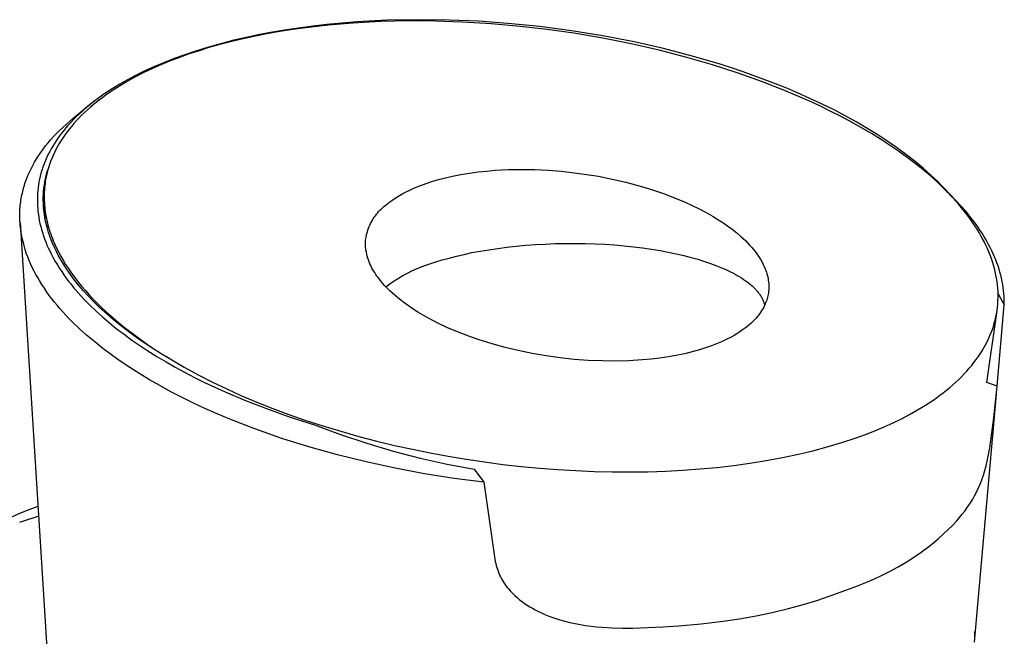
# Model space of a CAD drawing. Units: millimetres. Extents: x -255 to 215, y -440 to 473.
# Drawn here: x -190 to -71, y -163 to -88 of the extents above; entities that cross this region are included whole.
import ezdxf

# ---------------------------------------------------------------- set-up
doc = ezdxf.new("R2010")
doc.units = ezdxf.units.MM
doc.header["$MEASUREMENT"] = 0
doc.layers.add('Default', color=7, linetype='Continuous', true_color=0x000000)

msp = doc.modelspace()

# ---------------------------------------------------------------- linework, layer by layer
at = {"layer": 'Default', "color": 7, "true_color": 0xffffff}
for p, q in [((-152.81, -88.48), (-155.82, -88.83)), ((-152.95, -88.39), (-154.67, -88.59)), ((-151.13, -88.22), (-152.95, -88.39)), ((-149.79, -88.22), (-152.81, -88.48)), ((-149.3, -88.07), (-151.13, -88.22)), ((-146.38, -88.04), (-149.79, -88.22)), ((-145.66, -87.88), (-149.3, -88.07)), ((-142.97, -87.96), (-146.38, -88.04)), ((-141.87, -87.81), (-145.66, -87.88)), ((-139.75, -87.98), (-142.97, -87.96)), ((-138.08, -87.85), (-141.87, -87.81)), ((-136.52, -88.09), (-139.75, -87.98)), ((-134.51, -88), (-138.08, -87.85)), ((-132.98, -88.3), (-136.52, -88.09)), ((-130.95, -88.26), (-134.51, -88)), ((-129.45, -88.62), (-132.98, -88.3)), ((-127.08, -88.65), (-130.95, -88.26)), ((-161.29, -89.66), (-162.77, -89.97)), ((-160.46, -89.57), (-161.99, -89.88)), ((-159.81, -89.37), (-161.29, -89.66)), ((-158.92, -89.3), (-160.46, -89.57)), ((-158.1, -89.08), (-159.81, -89.37)), ((-157.37, -89.05), (-158.92, -89.3)), ((-156.39, -88.82), (-158.1, -89.08)), ((-155.82, -88.83), (-157.37, -89.05)), ((-154.67, -88.59), (-156.39, -88.82)), ((-126.18, -89), (-129.45, -88.62)), ((-123.23, -89.15), (-127.08, -88.65)), ((-122.93, -89.46), (-126.18, -89)), ((-119.43, -89.77), (-123.23, -89.15)), ((-119.44, -90.05), (-122.93, -89.46)), ((-165.7, -90.69), (-167.31, -91.14)), ((-165.96, -90.83), (-167.27, -91.2)), ((-164.64, -90.49), (-165.96, -90.83)), ((-164.24, -90.31), (-165.7, -90.69)), ((-163.32, -90.17), (-164.64, -90.49)), ((-162.77, -89.97), (-164.24, -90.31)), ((-161.99, -89.88), (-163.32, -90.17)), ((-115.97, -90.74), (-119.44, -90.05)), ((-115.64, -90.51), (-119.43, -89.77)), ((-112.58, -91.52), (-115.97, -90.74)), ((-112.23, -91.28), (-115.64, -90.51)), ((-170.2, -92.06), (-171.49, -92.53)), ((-169.68, -91.97), (-170.87, -92.4)), ((-168.9, -91.63), (-170.2, -92.06)), ((-168.48, -91.58), (-169.68, -91.97)), ((-167.31, -91.14), (-168.9, -91.63)), ((-167.27, -91.2), (-168.48, -91.58)), ((-109.21, -92.39), (-112.58, -91.52)), ((-108.84, -92.16), (-112.23, -91.28)), ((-172.69, -93), (-173.88, -93.5)), ((-172.05, -92.85), (-173.13, -93.3)), ((-171.49, -92.53), (-172.69, -93)), ((-170.87, -92.4), (-172.05, -92.85)), ((-106.09, -93.3), (-109.21, -92.39)), ((-105.31, -93.19), (-108.84, -92.16)), ((-103.56, -93.75), (-105.31, -93.19)), ((-175.25, -94.28), (-176.29, -94.81)), ((-175.05, -94.04), (-176.21, -94.61)), ((-174.2, -93.77), (-175.25, -94.28)), ((-173.88, -93.5), (-175.05, -94.04)), ((-173.13, -93.3), (-174.2, -93.77)), ((-103, -94.3), (-106.09, -93.3)), ((-101.82, -94.34), (-103.56, -93.75)), ((-100.05, -95.35), (-103, -94.3)), ((-98.77, -95.47), (-101.82, -94.34)), ((-178.1, -95.64), (-179.02, -96.2)), ((-177.16, -95.11), (-178.1, -95.64)), ((-177.4, -95.43), (-177.94, -95.75)), ((-176.85, -95.11), (-177.4, -95.43)), ((-176.21, -94.61), (-177.16, -95.11)), ((-176.29, -94.81), (-176.85, -95.11)), ((-97.14, -96.49), (-100.05, -95.35)), ((-97.27, -96.07), (-98.77, -95.47)), ((-179.93, -96.8), (-180.38, -97.11)), ((-179.02, -96.2), (-179.93, -96.8)), ((-179.34, -96.65), (-179.77, -96.95)), ((-178.48, -96.08), (-179.34, -96.65)), ((-177.94, -95.75), (-178.48, -96.08)), ((-95.77, -96.7), (-97.27, -96.07)), ((-94.4, -97.68), (-97.14, -96.49)), ((-94.28, -97.37), (-95.77, -96.7)), ((-181.26, -97.76), (-181.69, -98.1)), ((-180.95, -97.83), (-181.32, -98.14)), ((-180.82, -97.43), (-181.26, -97.76)), ((-180.57, -97.54), (-180.95, -97.83)), ((-180.38, -97.11), (-180.82, -97.43)), ((-180.18, -97.25), (-180.57, -97.54)), ((-179.77, -96.95), (-180.18, -97.25)), ((-93.05, -98.3), (-94.4, -97.68)), ((-92.8, -98.06), (-94.28, -97.37)), ((-91.34, -98.78), (-92.8, -98.06)), ((-183.81, -99.83), (-181.93, -98.3)), ((-183.01, -99.24), (-183.37, -99.58)), ((-182.69, -98.95), (-183.01, -99.24)), ((-182.39, -99.09), (-182.74, -99.42)), ((-182.36, -98.66), (-182.69, -98.95)), ((-182.04, -98.76), (-182.39, -99.09)), ((-182.03, -98.38), (-182.36, -98.66)), ((-181.68, -98.45), (-182.04, -98.76)), ((-181.69, -98.1), (-182.03, -98.38)), ((-181.32, -98.14), (-181.68, -98.45)), ((-91.71, -98.95), (-93.05, -98.3)), ((-90.46, -99.59), (-91.71, -98.95)), ((-89.89, -99.54), (-91.34, -98.78)), ((-184.63, -100.54), (-184.23, -100.18)), ((-184.07, -100.3), (-184.41, -100.67)), ((-184.23, -100.18), (-183.81, -99.83)), ((-183.73, -99.94), (-184.07, -100.3)), ((-183.67, -100.41), (-183.95, -100.74)), ((-183.37, -99.58), (-183.73, -99.94)), ((-183.38, -100.08), (-183.67, -100.41)), ((-183.08, -99.77), (-183.38, -100.08)), ((-182.74, -99.42), (-183.08, -99.77)), ((-89.22, -100.25), (-90.46, -99.59)), ((-88.65, -100.23), (-89.89, -99.54)), ((-88, -100.94), (-89.22, -100.25)), ((-87.43, -100.94), (-88.65, -100.23)), ((-186.14, -102.01), (-185.79, -101.64)), ((-185.79, -101.64), (-185.43, -101.28)), ((-185.43, -101.28), (-185.04, -100.9)), ((-185.17, -101.59), (-185.41, -101.91)), ((-184.92, -101.28), (-185.17, -101.59)), ((-185.04, -100.9), (-184.63, -100.54)), ((-184.67, -100.97), (-184.92, -101.28)), ((-184.5, -101.43), (-184.76, -101.78)), ((-184.41, -100.67), (-184.67, -100.97)), ((-184.23, -101.08), (-184.5, -101.43)), ((-183.95, -100.74), (-184.23, -101.08)), ((-86.79, -101.65), (-88, -100.94)), ((-86.22, -101.68), (-87.43, -100.94)), ((-85.68, -102.34), (-86.79, -101.65)), ((-187.12, -103.16), (-186.81, -102.78)), ((-186.81, -102.78), (-186.48, -102.39)), ((-186.48, -102.39), (-186.14, -102.01)), ((-186.05, -102.85), (-186.25, -103.17)), ((-185.84, -102.53), (-186.05, -102.85)), ((-185.63, -102.22), (-185.84, -102.53)), ((-185.46, -102.86), (-185.66, -103.21)), ((-185.41, -101.91), (-185.63, -102.22)), ((-185.24, -102.5), (-185.46, -102.86)), ((-185, -102.14), (-185.24, -102.5)), ((-184.76, -101.78), (-185, -102.14)), ((-85.03, -102.45), (-86.22, -101.68)), ((-84.59, -103.05), (-85.68, -102.34)), ((-83.74, -103.34), (-85.03, -102.45)), ((-187.96, -104.34), (-187.69, -103.94)), ((-187.69, -103.94), (-187.41, -103.54)), ((-187.41, -103.54), (-187.12, -103.16)), ((-186.62, -103.83), (-186.79, -104.17)), ((-186.44, -103.5), (-186.62, -103.83)), ((-186.25, -103.17), (-186.44, -103.5)), ((-186.04, -103.95), (-186.21, -104.31)), ((-185.86, -103.58), (-186.04, -103.95)), ((-185.66, -103.21), (-185.86, -103.58)), ((-83.51, -103.79), (-84.59, -103.05)), ((-82.49, -104.26), (-83.74, -103.34)), ((-82.45, -104.55), (-83.51, -103.79)), ((-188.68, -105.54), (-188.45, -105.13)), ((-188.45, -105.13), (-188.21, -104.73)), ((-188.21, -104.73), (-187.96, -104.34)), ((-187.13, -104.91), (-187.3, -105.32)), ((-186.96, -104.51), (-187.13, -104.91)), ((-186.79, -104.17), (-186.96, -104.51)), ((-186.52, -105.05), (-186.65, -105.43)), ((-186.37, -104.68), (-186.52, -105.05)), ((-186.21, -104.31), (-186.37, -104.68)), ((-81.49, -105.05), (-82.49, -104.26)), ((-81.49, -105.28), (-82.45, -104.55)), ((-80.52, -105.86), (-81.49, -105.05)), ((-189.26, -106.77), (-189.08, -106.36)), ((-189.08, -106.36), (-188.89, -105.95)), ((-188.89, -105.95), (-188.68, -105.54)), ((-187.58, -106.14), (-187.68, -106.48)), ((-187.45, -105.73), (-187.58, -106.14)), ((-187.3, -105.32), (-187.45, -105.73)), ((-187.05, -106.79), (-186.95, -106.42)), ((-186.94, -106.44), (-187, -106.7)), ((-186.95, -106.42), (-186.84, -106.05)), ((-186.88, -106.19), (-186.94, -106.44)), ((-186.81, -105.93), (-186.88, -106.19)), ((-186.73, -105.68), (-186.81, -105.93)), ((-186.65, -105.43), (-186.73, -105.68)), ((-135.63, -106.46), (-134.59, -106.32)), ((-134.59, -106.32), (-133.55, -106.21)), ((-133.55, -106.21), (-132.5, -106.12)), ((-132.5, -106.12), (-130.89, -106.04)), ((-130.89, -106.04), (-129.28, -106.01)), ((-129.28, -106.01), (-127.68, -106.04)), ((-127.68, -106.04), (-126.07, -106.11)), ((-126.07, -106.11), (-124.47, -106.24)), ((-124.47, -106.24), (-122.87, -106.41)), ((-122.87, -106.41), (-121.42, -106.61)), ((-80.55, -106.03), (-81.49, -105.28)), ((-79.64, -106.81), (-80.55, -106.03)), ((-79.62, -106.66), (-80.52, -105.86)), ((-189.72, -108.04), (-189.58, -107.61)), ((-189.58, -107.61), (-189.43, -107.19)), ((-189.43, -107.19), (-189.26, -106.77)), ((-187.92, -107.53), (-187.98, -107.88)), ((-187.85, -107.18), (-187.92, -107.53)), ((-187.77, -106.83), (-187.85, -107.18)), ((-187.68, -106.48), (-187.77, -106.83)), ((-187.27, -107.91), (-187.21, -107.54)), ((-187.21, -107.54), (-187.14, -107.17)), ((-187.15, -107.47), (-187.19, -107.73)), ((-187.11, -107.21), (-187.15, -107.47)), ((-187.14, -107.17), (-187.05, -106.79)), ((-187.06, -106.95), (-187.11, -107.21)), ((-187, -106.7), (-187.06, -106.95)), ((-140.78, -107.68), (-140.21, -107.49)), ((-140.21, -107.49), (-139.38, -107.25)), ((-139.38, -107.25), (-138.54, -107.03)), ((-138.54, -107.03), (-137.7, -106.84)), ((-137.7, -106.84), (-136.67, -106.64)), ((-136.67, -106.64), (-135.63, -106.46)), ((-121.42, -106.61), (-119.97, -106.85)), ((-119.97, -106.85), (-118.3, -107.18)), ((-118.3, -107.18), (-116.65, -107.56)), ((-116.65, -107.56), (-115.01, -108)), ((-78.75, -107.61), (-79.64, -106.81)), ((-78.75, -107.49), (-79.62, -106.66)), ((-78.32, -107.92), (-78.75, -107.49)), ((-77.99, -108.34), (-78.75, -107.61)), ((-189.94, -108.89), (-189.84, -108.46)), ((-189.84, -108.46), (-189.72, -108.04)), ((-188.07, -108.59), (-188.1, -108.95)), ((-188.03, -108.24), (-188.07, -108.59)), ((-187.98, -107.88), (-188.03, -108.24)), ((-187.38, -109.01), (-187.36, -108.64)), ((-187.36, -108.64), (-187.32, -108.28)), ((-187.32, -108.28), (-187.27, -107.91)), ((-187.28, -108.77), (-187.29, -109.03)), ((-187.27, -108.51), (-187.28, -108.77)), ((-187.25, -108.25), (-187.27, -108.51)), ((-187.22, -107.99), (-187.25, -108.25)), ((-187.19, -107.73), (-187.22, -107.99)), ((-143.73, -108.95), (-143.31, -108.72)), ((-143.31, -108.72), (-142.88, -108.52)), ((-142.88, -108.52), (-142.45, -108.32)), ((-142.45, -108.32), (-141.9, -108.09)), ((-141.9, -108.09), (-141.34, -107.88)), ((-141.34, -107.88), (-140.78, -107.68)), ((-115.01, -108), (-113.38, -108.49)), ((-113.38, -108.49), (-112.05, -108.95)), ((-77.91, -108.35), (-78.32, -107.92)), ((-77.25, -109.09), (-77.99, -108.34)), ((-76.54, -109.78), (-77.96, -108.3)), ((-77.5, -108.8), (-77.91, -108.35)), ((-77.1, -109.25), (-77.5, -108.8)), ((-190.17, -110.19), (-190.14, -109.98)), ((-190.14, -109.98), (-190.11, -109.76)), ((-190.11, -109.76), (-190.07, -109.54)), ((-190.07, -109.54), (-190.03, -109.32)), ((-190.03, -109.32), (-189.99, -109.11)), ((-189.99, -109.11), (-189.94, -108.89)), ((-188.1, -108.95), (-188.12, -109.31)), ((-188.12, -109.31), (-188.12, -109.67)), ((-188.12, -109.67), (-188.12, -110.03)), ((-188.12, -110.03), (-188.11, -110.39)), ((-187.4, -109.38), (-187.38, -109.01)), ((-187.4, -109.75), (-187.4, -109.38)), ((-187.39, -110.12), (-187.4, -109.75)), ((-187.29, -109.03), (-187.29, -109.3)), ((-187.29, -109.3), (-187.29, -109.56)), ((-187.29, -109.56), (-187.29, -109.83)), ((-187.29, -109.83), (-187.27, -110.09)), ((-145.69, -110.26), (-145.32, -109.97)), ((-145.32, -109.97), (-144.93, -109.7)), ((-144.93, -109.7), (-144.54, -109.43)), ((-144.54, -109.43), (-144.14, -109.18)), ((-144.14, -109.18), (-143.73, -108.95)), ((-112.05, -108.95), (-110.73, -109.45)), ((-110.73, -109.45), (-109.43, -109.99)), ((-109.43, -109.99), (-108.56, -110.38)), ((-76.53, -109.87), (-77.25, -109.09)), ((-75.93, -110.44), (-76.54, -109.78)), ((-76.19, -110.27), (-76.53, -109.87)), ((-190.25, -111.44), (-190.24, -111.07)), ((-190.24, -111.07), (-190.23, -110.85)), ((-190.23, -110.85), (-190.21, -110.63)), ((-190.21, -110.63), (-190.19, -110.41)), ((-190.19, -110.41), (-190.17, -110.19)), ((-188.11, -110.39), (-188.08, -110.76)), ((-188.08, -110.76), (-188.05, -111.13)), ((-188.05, -111.13), (-188, -111.5)), ((-187.37, -110.56), (-187.39, -110.12)), ((-187.33, -111.01), (-187.37, -110.56)), ((-187.27, -111.45), (-187.33, -111.01)), ((-187.27, -110.09), (-187.25, -110.36)), ((-187.15, -112.17), (-187.27, -110.15)), ((-187.25, -110.36), (-187.23, -110.63)), ((-187.23, -110.63), (-187.2, -110.9)), ((-187.2, -110.9), (-187.16, -111.16)), ((-187.16, -111.16), (-187.12, -111.43)), ((-146.8, -111.31), (-146.66, -111.14)), ((-146.66, -111.14), (-146.51, -110.98)), ((-146.51, -110.98), (-146.36, -110.83)), ((-146.36, -110.83), (-146.2, -110.68)), ((-146.2, -110.68), (-146.03, -110.53)), ((-146.03, -110.53), (-145.87, -110.4)), ((-145.87, -110.4), (-145.69, -110.26)), ((-108.56, -110.38), (-107.71, -110.8)), ((-107.71, -110.8), (-106.87, -111.25)), ((-75.85, -110.67), (-76.19, -110.27)), ((-75.35, -111.1), (-75.93, -110.44)), ((-75.49, -111.12), (-75.85, -110.67)), ((-75.14, -111.57), (-75.49, -111.12)), ((-74.81, -111.77), (-75.35, -111.1)), ((-190.25, -111.81), (-190.25, -111.44)), ((-190.24, -112.18), (-190.25, -111.81)), ((-190.22, -112.55), (-190.24, -112.18)), ((-188, -111.5), (-187.94, -111.86)), ((-187.94, -111.86), (-187.88, -112.23)), ((-187.88, -112.23), (-187.8, -112.59)), ((-187.2, -111.89), (-187.27, -111.45)), ((-187.12, -112.32), (-187.2, -111.89)), ((-187.12, -111.43), (-187.08, -111.69)), ((-187.02, -112.76), (-187.12, -112.32)), ((-187.08, -111.69), (-187.02, -111.97)), ((-187.02, -111.97), (-186.96, -112.24)), ((-186.96, -112.24), (-186.9, -112.51)), ((-147.63, -112.58), (-147.53, -112.38)), ((-147.53, -112.38), (-147.42, -112.19)), ((-147.42, -112.19), (-147.31, -112.01)), ((-147.31, -112.01), (-147.19, -111.83)), ((-147.19, -111.83), (-147.06, -111.65)), ((-147.06, -111.65), (-146.93, -111.47)), ((-146.93, -111.47), (-146.8, -111.31)), ((-106.87, -111.25), (-106.04, -111.72)), ((-106.04, -111.72), (-105.44, -112.08)), ((-105.44, -112.08), (-104.85, -112.47)), ((-74.8, -112.03), (-75.14, -111.57)), ((-74.29, -112.44), (-74.81, -111.77)), ((-74.48, -112.5), (-74.8, -112.03)), ((-190.22, -112.48), (-186.8, -166.58)), ((-190.2, -112.78), (-190.22, -112.55)), ((-190.18, -113.01), (-190.2, -112.78)), ((-190.12, -113.46), (-190.18, -113.01)), ((-190.05, -113.91), (-190.12, -113.46)), ((-187.8, -112.59), (-187.71, -112.95)), ((-187.71, -112.95), (-187.62, -113.31)), ((-187.62, -113.31), (-187.5, -113.7)), ((-186.89, -113.21), (-187.02, -112.76)), ((-186.9, -112.51), (-186.83, -112.78)), ((-186.76, -113.67), (-186.89, -113.21)), ((-186.83, -112.78), (-186.75, -113.05)), ((-186.75, -113.05), (-186.67, -113.32)), ((-186.67, -113.32), (-186.59, -113.59)), ((-186.59, -113.59), (-186.5, -113.85)), ((-148.08, -113.8), (-148.03, -113.59)), ((-148.03, -113.59), (-147.96, -113.38)), ((-147.96, -113.38), (-147.89, -113.17)), ((-147.89, -113.17), (-147.81, -112.97)), ((-147.81, -112.97), (-147.72, -112.77)), ((-147.72, -112.77), (-147.63, -112.58)), ((-104.85, -112.47), (-104.27, -112.87)), ((-104.27, -112.87), (-103.71, -113.29)), ((-103.71, -113.29), (-103.16, -113.73)), ((-74.22, -112.88), (-74.48, -112.5)), ((-73.81, -113.11), (-74.29, -112.44)), ((-73.97, -113.27), (-74.22, -112.88)), ((-73.73, -113.67), (-73.97, -113.27)), ((-73.58, -113.45), (-73.81, -113.11)), ((-73.36, -113.78), (-73.58, -113.45)), ((-189.96, -114.36), (-190.05, -113.91)), ((-189.86, -114.82), (-189.96, -114.36)), ((-189.74, -115.27), (-189.86, -114.82)), ((-187.5, -113.7), (-187.38, -114.08)), ((-187.38, -114.08), (-187.25, -114.45)), ((-187.25, -114.45), (-187.1, -114.83)), ((-186.61, -114.11), (-186.76, -113.67)), ((-186.44, -114.56), (-186.61, -114.11)), ((-186.5, -113.85), (-186.4, -114.13)), ((-186.27, -114.99), (-186.44, -114.56)), ((-186.4, -114.13), (-186.29, -114.41)), ((-186.29, -114.41), (-186.18, -114.68)), ((-186.18, -114.68), (-186.07, -114.95)), ((-148.25, -114.78), (-148.24, -114.61)), ((-148.25, -114.95), (-148.25, -114.78)), ((-148.24, -114.61), (-148.22, -114.43)), ((-148.22, -114.43), (-148.18, -114.22)), ((-148.18, -114.22), (-148.14, -114.01)), ((-148.14, -114.01), (-148.08, -113.8)), ((-103.16, -113.73), (-102.62, -114.2)), ((-102.62, -114.2), (-102.11, -114.67)), ((-102.11, -114.67), (-101.84, -114.94)), ((-73.49, -114.07), (-73.73, -113.67)), ((-73.29, -114.46), (-73.49, -114.07)), ((-73.15, -114.12), (-73.36, -113.78)), ((-73.08, -114.84), (-73.29, -114.46)), ((-72.95, -114.46), (-73.15, -114.12)), ((-72.75, -114.8), (-72.95, -114.46)), ((-72.56, -115.14), (-72.75, -114.8)), ((-189.6, -115.73), (-189.74, -115.27)), ((-189.46, -116.18), (-189.6, -115.73)), ((-187.1, -114.83), (-186.95, -115.2)), ((-186.95, -115.2), (-186.79, -115.56)), ((-186.79, -115.56), (-186.62, -115.92)), ((-186.62, -115.92), (-186.44, -116.28)), ((-186.07, -115.43), (-186.27, -114.99)), ((-186.07, -114.95), (-185.82, -115.49)), ((-185.81, -115.98), (-186.07, -115.43)), ((-185.82, -115.49), (-185.56, -116.03)), ((-185.53, -116.53), (-185.81, -115.98)), ((-148.25, -115.13), (-148.25, -114.95)), ((-148.25, -115.3), (-148.25, -115.13)), ((-148.24, -115.47), (-148.25, -115.3)), ((-148.22, -115.64), (-148.24, -115.47)), ((-148.2, -115.82), (-148.22, -115.64)), ((-148.15, -116.06), (-148.2, -115.82)), ((-135.32, -116.13), (-134.32, -115.94)), ((-134.32, -115.94), (-133.27, -115.77)), ((-133.27, -115.77), (-132.2, -115.61)), ((-132.2, -115.61), (-131.09, -115.46)), ((-131.09, -115.46), (-129.96, -115.34)), ((-129.96, -115.34), (-128.8, -115.23)), ((-128.8, -115.23), (-127.62, -115.14)), ((-127.62, -115.14), (-126.43, -115.08)), ((-126.43, -115.08), (-125.22, -115.03)), ((-125.22, -115.03), (-124.01, -115)), ((-124.01, -115), (-122.79, -115)), ((-122.79, -115), (-121.58, -115.02)), ((-121.58, -115.02), (-120.37, -115.06)), ((-120.37, -115.06), (-119.18, -115.11)), ((-119.18, -115.11), (-118, -115.19)), ((-118, -115.19), (-116.84, -115.29)), ((-116.84, -115.29), (-115.7, -115.41)), ((-115.7, -115.41), (-114.6, -115.55)), ((-114.6, -115.55), (-113.52, -115.71)), ((-113.52, -115.71), (-112.48, -115.88)), ((-112.48, -115.88), (-111.48, -116.07)), ((-101.84, -114.94), (-101.59, -115.21)), ((-101.59, -115.21), (-101.34, -115.49)), ((-101.34, -115.49), (-101.1, -115.78)), ((-101.1, -115.78), (-100.91, -116.01)), ((-100.91, -116.01), (-100.73, -116.26)), ((-72.89, -115.23), (-73.08, -114.84)), ((-72.71, -115.63), (-72.89, -115.23)), ((-72.54, -116.03), (-72.71, -115.63)), ((-72.37, -115.51), (-72.56, -115.14)), ((-72.18, -115.89), (-72.37, -115.51)), ((-72.01, -116.26), (-72.18, -115.89)), ((-189.29, -116.64), (-189.46, -116.18)), ((-189.1, -117.1), (-189.29, -116.64)), ((-188.9, -117.56), (-189.1, -117.1)), ((-186.44, -116.28), (-186.2, -116.74)), ((-186.2, -116.74), (-185.95, -117.19)), ((-185.95, -117.19), (-185.69, -117.63)), ((-185.56, -116.03), (-185.28, -116.55)), ((-185.22, -117.06), (-185.53, -116.53)), ((-185.28, -116.55), (-184.98, -117.06)), ((-184.91, -117.59), (-185.22, -117.06)), ((-184.98, -117.06), (-184.68, -117.57)), ((-148.1, -116.3), (-148.15, -116.06)), ((-148.04, -116.54), (-148.1, -116.3)), ((-147.97, -116.78), (-148.04, -116.54)), ((-147.89, -117.01), (-147.97, -116.78)), ((-147.81, -117.24), (-147.89, -117.01)), ((-139.73, -117.26), (-138.93, -117.02)), ((-138.93, -117.02), (-138.09, -116.78)), ((-138.09, -116.78), (-137.21, -116.55)), ((-137.21, -116.55), (-136.29, -116.34)), ((-136.29, -116.34), (-135.32, -116.13)), ((-111.48, -116.07), (-110.52, -116.27)), ((-110.52, -116.27), (-109.59, -116.48)), ((-109.59, -116.48), (-108.71, -116.71)), ((-108.71, -116.71), (-107.88, -116.94)), ((-107.88, -116.94), (-107.09, -117.19)), ((-107.09, -117.19), (-106.35, -117.44)), ((-100.73, -116.26), (-100.56, -116.51)), ((-100.56, -116.51), (-100.39, -116.76)), ((-100.39, -116.76), (-100.24, -117.02)), ((-100.24, -117.02), (-100.09, -117.29)), ((-72.38, -116.43), (-72.54, -116.03)), ((-72.23, -116.84), (-72.38, -116.43)), ((-72.09, -117.26), (-72.23, -116.84)), ((-71.85, -116.63), (-72.01, -116.26)), ((-71.69, -117.01), (-71.85, -116.63)), ((-71.55, -117.38), (-71.69, -117.01)), ((-188.69, -118.01), (-188.9, -117.56)), ((-188.5, -118.39), (-188.69, -118.01)), ((-188.29, -118.78), (-188.5, -118.39)), ((-185.69, -117.63), (-185.41, -118.07)), ((-185.41, -118.07), (-185.16, -118.44)), ((-184.57, -118.11), (-184.91, -117.59)), ((-184.68, -117.57), (-184.35, -118.07)), ((-184.09, -118.8), (-184.57, -118.11)), ((-184.35, -118.07), (-183.97, -118.62)), ((-147.72, -117.47), (-147.81, -117.24)), ((-147.62, -117.7), (-147.72, -117.47)), ((-147.51, -117.92), (-147.62, -117.7)), ((-147.39, -118.14), (-147.51, -117.92)), ((-147.27, -118.35), (-147.39, -118.14)), ((-147.14, -118.56), (-147.27, -118.35)), ((-143.17, -118.63), (-142.62, -118.35)), ((-142.62, -118.35), (-142.06, -118.09)), ((-142.06, -118.09), (-141.49, -117.86)), ((-141.49, -117.86), (-140.91, -117.64)), ((-140.91, -117.64), (-140.32, -117.44)), ((-140.32, -117.44), (-139.73, -117.26)), ((-106.35, -117.44), (-105.71, -117.68)), ((-105.71, -117.68), (-105.09, -117.92)), ((-105.09, -117.92), (-104.49, -118.18)), ((-104.49, -118.18), (-103.92, -118.46)), ((-100.09, -117.29), (-99.95, -117.55)), ((-99.95, -117.55), (-99.82, -117.83)), ((-99.82, -117.83), (-99.7, -118.11)), ((-99.7, -118.11), (-99.63, -118.3)), ((-99.63, -118.3), (-99.56, -118.49)), ((-71.97, -117.65), (-72.09, -117.26)), ((-71.86, -118.04), (-71.97, -117.65)), ((-71.76, -118.44), (-71.86, -118.04)), ((-71.42, -117.75), (-71.55, -117.38)), ((-71.3, -118.13), (-71.42, -117.75)), ((-71.19, -118.5), (-71.3, -118.13)), ((-188.08, -119.16), (-188.29, -118.78)), ((-187.86, -119.53), (-188.08, -119.16)), ((-187.57, -120), (-187.86, -119.53)), ((-185.16, -118.44), (-184.9, -118.82)), ((-184.9, -118.82), (-184.64, -119.19)), ((-184.64, -119.19), (-184.37, -119.55)), ((-184.37, -119.55), (-184.06, -119.94)), ((-183.59, -119.47), (-184.09, -118.8)), ((-183.97, -118.62), (-183.57, -119.17)), ((-183.06, -120.13), (-183.59, -119.47)), ((-183.57, -119.17), (-183.15, -119.7)), ((-147.01, -118.77), (-147.14, -118.56)), ((-146.87, -118.97), (-147.01, -118.77)), ((-146.72, -119.17), (-146.87, -118.97)), ((-146.45, -119.51), (-146.72, -119.17)), ((-146.18, -119.84), (-146.45, -119.51)), ((-145.29, -119.91), (-144.77, -119.56)), ((-144.77, -119.56), (-144.25, -119.23)), ((-144.25, -119.23), (-143.72, -118.92)), ((-143.72, -118.92), (-143.17, -118.63)), ((-103.92, -118.46), (-103.64, -118.6)), ((-103.64, -118.6), (-103.37, -118.74)), ((-103.37, -118.74), (-103.11, -118.89)), ((-103.11, -118.89), (-102.85, -119.04)), ((-102.85, -119.04), (-102.6, -119.19)), ((-102.6, -119.19), (-102.36, -119.35)), ((-102.36, -119.35), (-102.13, -119.51)), ((-102.13, -119.51), (-101.91, -119.67)), ((-99.56, -118.49), (-99.5, -118.68)), ((-99.5, -118.68), (-99.45, -118.88)), ((-99.45, -118.88), (-99.4, -119.07)), ((-99.4, -119.07), (-99.36, -119.27)), ((-99.36, -119.27), (-99.33, -119.47)), ((-99.33, -119.47), (-99.3, -119.67)), ((-71.67, -118.85), (-71.76, -118.44)), ((-71.6, -119.24), (-71.67, -118.85)), ((-71.54, -119.64), (-71.6, -119.24)), ((-71.09, -118.88), (-71.19, -118.5)), ((-71, -119.25), (-71.09, -118.88)), ((-70.92, -119.62), (-71, -119.25)), ((-187.27, -120.46), (-187.57, -120)), ((-186.95, -120.92), (-187.27, -120.46)), ((-184.06, -119.94), (-183.76, -120.32)), ((-183.76, -120.32), (-183.44, -120.69)), ((-183.44, -120.69), (-183.12, -121.06)), ((-183.15, -119.7), (-182.73, -120.23)), ((-182.51, -120.76), (-183.06, -120.13)), ((-182.73, -120.23), (-182.28, -120.75)), ((-181.89, -121.44), (-182.51, -120.76)), ((-182.28, -120.75), (-181.83, -121.25)), ((-145.89, -120.16), (-146.18, -119.84)), ((-145.6, -120.47), (-145.89, -120.16)), ((-145.78, -120.28), (-145.29, -119.91)), ((-145.3, -120.77), (-145.6, -120.47)), ((-144.98, -121.07), (-145.3, -120.77)), ((-101.91, -119.67), (-101.7, -119.83)), ((-101.7, -119.83), (-101.49, -120)), ((-101.49, -120), (-101.3, -120.17)), ((-101.3, -120.17), (-101.11, -120.34)), ((-101.11, -120.34), (-101.02, -120.43)), ((-101.02, -120.43), (-100.94, -120.51)), ((-100.94, -120.51), (-100.86, -120.6)), ((-100.86, -120.6), (-100.78, -120.69)), ((-100.78, -120.69), (-100.7, -120.78)), ((-100.7, -120.78), (-100.62, -120.87)), ((-99.3, -119.67), (-99.28, -119.87)), ((-99.28, -120.66), (-99.3, -120.84)), ((-99.28, -119.87), (-99.27, -120.07)), ((-99.27, -120.48), (-99.28, -120.66)), ((-99.27, -120.07), (-99.27, -120.28)), ((-99.27, -120.28), (-99.27, -120.48)), ((-71.49, -120.03), (-71.54, -119.64)), ((-71.45, -120.43), (-71.49, -120.03)), ((-71.42, -120.82), (-71.45, -120.43)), ((-70.85, -120), (-70.92, -119.62)), ((-70.79, -120.37), (-70.85, -120)), ((-70.74, -120.74), (-70.79, -120.37)), ((-70.7, -121.11), (-70.74, -120.74)), ((-186.63, -121.36), (-186.95, -120.92)), ((-186.34, -121.75), (-186.63, -121.36)), ((-186.04, -122.13), (-186.34, -121.75)), ((-183.12, -121.06), (-182.46, -121.78)), ((-182.46, -121.78), (-181.77, -122.48)), ((-181.25, -122.11), (-181.89, -121.44)), ((-181.83, -121.25), (-181.36, -121.75)), ((-181.36, -121.75), (-180.89, -122.24)), ((-144.66, -121.35), (-144.98, -121.07)), ((-144.13, -121.79), (-144.66, -121.35)), ((-143.59, -122.2), (-144.13, -121.79)), ((-100.62, -120.87), (-100.55, -120.96)), ((-100.55, -120.96), (-100.48, -121.05)), ((-100.48, -121.05), (-100.42, -121.14)), ((-100.42, -121.14), (-100.35, -121.23)), ((-100.35, -121.23), (-100.29, -121.32)), ((-100.29, -121.32), (-100.23, -121.41)), ((-100.23, -121.41), (-100.18, -121.5)), ((-100.18, -121.5), (-100.13, -121.6)), ((-100.13, -121.6), (-100.08, -121.69)), ((-100.08, -121.69), (-100.03, -121.78)), ((-100.03, -121.78), (-99.99, -121.88)), ((-99.99, -121.88), (-99.95, -121.97)), ((-99.95, -121.97), (-99.91, -122.06)), ((-99.52, -121.9), (-99.58, -122.07)), ((-99.47, -121.73), (-99.52, -121.9)), ((-99.42, -121.55), (-99.47, -121.73)), ((-99.38, -121.38), (-99.42, -121.55)), ((-99.35, -121.2), (-99.38, -121.38)), ((-99.32, -121.02), (-99.35, -121.2)), ((-99.3, -120.84), (-99.32, -121.02)), ((-71.43, -122), (-71.41, -121.61)), ((-71.41, -121.22), (-71.42, -120.82)), ((-71.41, -121.13), (-70.66, -122.47)), ((-71.41, -121.61), (-71.41, -121.22)), ((-70.68, -121.45), (-70.7, -121.11)), ((-70.66, -121.79), (-70.68, -121.45)), ((-70.66, -122.13), (-70.66, -121.79)), ((-185.73, -122.51), (-186.04, -122.13)), ((-185.41, -122.88), (-185.73, -122.51)), ((-185.03, -123.31), (-185.41, -122.88)), ((-181.77, -122.48), (-180.99, -123.23)), ((-180.59, -122.75), (-181.25, -122.11)), ((-180.89, -122.24), (-180.33, -122.78)), ((-179.91, -123.37), (-180.59, -122.75)), ((-180.33, -122.78), (-179.77, -123.31)), ((-143.04, -122.61), (-143.59, -122.2)), ((-142.47, -122.99), (-143.04, -122.61)), ((-141.89, -123.36), (-142.47, -122.99)), ((-100.11, -123.14), (-100.24, -123.34)), ((-99.99, -122.94), (-100.11, -123.14)), ((-99.88, -122.74), (-99.99, -122.94)), ((-99.91, -122.06), (-99.88, -122.16)), ((-99.88, -122.16), (-99.85, -122.25)), ((-99.79, -122.57), (-99.88, -122.74)), ((-99.85, -122.25), (-99.82, -122.35)), ((-99.82, -122.35), (-99.8, -122.44)), ((-99.8, -122.44), (-99.78, -122.54)), ((-99.72, -122.41), (-99.79, -122.57)), ((-99.65, -122.24), (-99.72, -122.41)), ((-99.58, -122.07), (-99.65, -122.24)), ((-72.77, -131.92), (-71.54, -123.17)), ((-71.6, -123.56), (-71.54, -123.17)), ((-71.54, -132.36), (-70.66, -122.47)), ((-71.54, -123.17), (-71.49, -122.78)), ((-71.49, -122.78), (-71.45, -122.39)), ((-71.45, -122.39), (-71.43, -122)), ((-70.66, -122.47), (-70.66, -122.13)), ((-184.64, -123.74), (-185.03, -123.31)), ((-184.24, -124.16), (-184.64, -123.74)), ((-183.83, -124.57), (-184.24, -124.16)), ((-180.99, -123.23), (-180.19, -123.95)), ((-180.19, -123.95), (-179.37, -124.66)), ((-178.9, -124.25), (-179.91, -123.37)), ((-179.77, -123.31), (-179.19, -123.83)), ((-179.19, -123.83), (-178.6, -124.34)), ((-177.86, -125.1), (-178.9, -124.25)), ((-178.6, -124.34), (-178.01, -124.83)), ((-141.04, -123.86), (-141.89, -123.36)), ((-140.17, -124.33), (-141.04, -123.86)), ((-139.29, -124.78), (-140.17, -124.33)), ((-100.96, -124.26), (-101.12, -124.43)), ((-100.8, -124.08), (-100.96, -124.26)), ((-100.65, -123.9), (-100.8, -124.08)), ((-100.51, -123.72), (-100.65, -123.9)), ((-100.37, -123.53), (-100.51, -123.72)), ((-100.24, -123.34), (-100.37, -123.53)), ((-71.87, -124.71), (-71.77, -124.33)), ((-71.77, -124.33), (-71.68, -123.94)), ((-71.68, -123.94), (-71.6, -123.56)), ((-183, -125.38), (-183.83, -124.57)), ((-182.14, -126.16), (-183, -125.38)), ((-179.37, -124.66), (-178.53, -125.34)), ((-178.53, -125.34), (-177.59, -126.06)), ((-178.01, -124.83), (-177.4, -125.32)), ((-176.79, -125.91), (-177.86, -125.1)), ((-177.4, -125.32), (-176.17, -126.26)), ((-138.39, -125.21), (-139.29, -124.78)), ((-137.49, -125.6), (-138.39, -125.21)), ((-102.44, -125.53), (-102.78, -125.77)), ((-102.1, -125.28), (-102.44, -125.53)), ((-101.78, -125.02), (-102.1, -125.28)), ((-101.46, -124.75), (-101.78, -125.02)), ((-101.29, -124.59), (-101.46, -124.75)), ((-101.12, -124.43), (-101.29, -124.59)), ((-72.25, -125.85), (-72.11, -125.47)), ((-72.11, -125.47), (-71.98, -125.09)), ((-71.98, -125.09), (-71.87, -124.71)), ((-181.15, -126.99), (-182.14, -126.16)), ((-177.59, -126.06), (-176.64, -126.75)), ((-175.61, -126.75), (-176.79, -125.91)), ((-176.64, -126.75), (-175.66, -127.43)), ((-176.17, -126.26), (-174.74, -127.28)), ((-174.41, -127.56), (-175.61, -126.75)), ((-136.57, -125.97), (-137.49, -125.6)), ((-135.5, -126.37), (-136.57, -125.97)), ((-134.43, -126.74), (-135.5, -126.37)), ((-132.87, -127.23), (-134.43, -126.74)), ((-104.43, -126.7), (-105.01, -126.98)), ((-103.85, -126.41), (-104.43, -126.7)), ((-103.49, -126.21), (-103.85, -126.41)), ((-103.13, -125.99), (-103.49, -126.21)), ((-102.78, -125.77), (-103.13, -125.99)), ((-72.74, -126.97), (-72.56, -126.59)), ((-72.56, -126.59), (-72.4, -126.22)), ((-72.4, -126.22), (-72.25, -125.85)), ((-180.15, -127.79), (-181.15, -126.99)), ((-179.12, -128.57), (-180.15, -127.79)), ((-175.66, -127.43), (-174.68, -128.08)), ((-174.74, -127.28), (-173.27, -128.25)), ((-173.18, -128.33), (-174.41, -127.56)), ((-131.29, -127.66), (-132.87, -127.23)), ((-129.7, -128.04), (-131.29, -127.66)), ((-107.7, -127.95), (-108.58, -128.2)), ((-106.82, -127.68), (-107.7, -127.95)), ((-106.21, -127.46), (-106.82, -127.68)), ((-105.61, -127.23), (-106.21, -127.46)), ((-105.01, -126.98), (-105.61, -127.23)), ((-73.35, -128.06), (-73.14, -127.7)), ((-73.14, -127.7), (-72.94, -127.33)), ((-72.94, -127.33), (-72.74, -126.97)), ((-178.06, -129.32), (-179.12, -128.57)), ((-174.68, -128.08), (-173.59, -128.76)), ((-173.59, -128.76), (-172.49, -129.42)), ((-173.27, -128.25), (-171.79, -129.17)), ((-172.11, -128.97), (-173.18, -128.33)), ((-171.79, -129.17), (-170.29, -130.04)), ((-128.01, -128.39), (-129.7, -128.04)), ((-126.31, -128.68), (-128.01, -128.39)), ((-124.61, -128.92), (-126.31, -128.68)), ((-122.9, -129.1), (-124.61, -128.92)), ((-121.19, -129.23), (-122.9, -129.1)), ((-113.57, -129.08), (-114.65, -129.18)), ((-112.5, -128.95), (-113.57, -129.08)), ((-111.44, -128.79), (-112.5, -128.95)), ((-110.37, -128.6), (-111.44, -128.79)), ((-109.47, -128.42), (-110.37, -128.6)), ((-108.58, -128.2), (-109.47, -128.42)), ((-74.34, -129.48), (-74.07, -129.14)), ((-74.07, -129.14), (-73.82, -128.78)), ((-73.82, -128.78), (-73.58, -128.42)), ((-73.58, -128.42), (-73.35, -128.06)), ((-176.89, -130.11), (-178.06, -129.32)), ((-175.69, -130.87), (-176.89, -130.11)), ((-172.49, -129.42), (-171.37, -130.05)), ((-171.37, -130.05), (-170.25, -130.66)), ((-170.29, -130.04), (-168.58, -130.97)), ((-119.48, -129.3), (-121.19, -129.23)), ((-117.87, -129.31), (-119.48, -129.3)), ((-116.26, -129.27), (-117.87, -129.31)), ((-114.65, -129.18), (-116.26, -129.27)), ((-75.21, -130.53), (-74.91, -130.19)), ((-74.91, -130.19), (-74.62, -129.84)), ((-74.62, -129.84), (-74.34, -129.48)), ((-174.48, -131.6), (-175.69, -130.87)), ((-170.25, -130.66), (-169.03, -131.3)), ((-169.03, -131.3), (-167.8, -131.91)), ((-168.58, -130.97), (-166.85, -131.86)), ((-76.55, -131.87), (-76.2, -131.55)), ((-76.2, -131.55), (-75.85, -131.21)), ((-75.85, -131.21), (-75.52, -130.86)), ((-75.52, -130.86), (-75.21, -130.53)), ((-173.25, -132.3), (-174.48, -131.6)), ((-171.9, -133.04), (-173.25, -132.3)), ((-167.8, -131.91), (-165.3, -133.06)), ((-166.85, -131.86), (-165.12, -132.69)), ((-165.12, -132.69), (-163.39, -133.48)), ((-77.68, -132.85), (-77.29, -132.52)), ((-77.29, -132.52), (-76.9, -132.19)), ((-76.9, -132.19), (-76.55, -131.87)), ((-71.54, -132.36), (-72.77, -131.92)), ((-71.91, -136.22), (-71.54, -132.36)), ((-170.54, -133.74), (-171.9, -133.04)), ((-169.16, -134.42), (-170.54, -133.74)), ((-165.3, -133.06), (-162.82, -134.11)), ((-163.39, -133.48), (-161.47, -134.29)), ((-79.35, -134.09), (-78.91, -133.78)), ((-78.91, -133.78), (-78.48, -133.47)), ((-78.48, -133.47), (-78.08, -133.16)), ((-78.08, -133.16), (-77.68, -132.85)), ((-74.27, -163.47), (-71.62, -133.32)), ((-167.77, -135.07), (-169.16, -134.42)), ((-166.27, -135.73), (-167.77, -135.07)), ((-162.82, -134.11), (-160.3, -135.09)), ((-161.47, -134.29), (-159.53, -135.06)), ((-160.3, -135.09), (-157.39, -136.12)), ((-159.53, -135.06), (-157.58, -135.79)), ((-81.2, -135.25), (-80.25, -134.68)), ((-80.25, -134.68), (-79.8, -134.39)), ((-79.8, -134.39), (-79.35, -134.09)), ((-164.75, -136.37), (-166.27, -135.73)), ((-157.58, -135.79), (-155.61, -136.48)), ((-157.39, -136.12), (-154.46, -137.06)), ((-84.14, -136.8), (-83.15, -136.32)), ((-83.15, -136.32), (-82.16, -135.8)), ((-82.16, -135.8), (-81.2, -135.25)), ((-72.4, -139.87), (-71.91, -136.22)), ((-161.7, -137.56), (-164.75, -136.37)), ((-155.61, -136.48), (-153.45, -137.19)), ((-154.46, -137.06), (-151.3, -138.24)), ((-153.45, -137.19), (-151.27, -137.85)), ((-86.38, -137.78), (-85.26, -137.31)), ((-85.26, -137.31), (-84.14, -136.8)), ((-158.43, -138.71), (-161.7, -137.56)), ((-155.13, -139.74), (-158.43, -138.71)), ((-151.3, -138.24), (-148.11, -139.31)), ((-151.27, -137.85), (-149.07, -138.47)), ((-149.07, -138.47), (-146.87, -139.04)), ((-90.41, -139.23), (-88.67, -138.65)), ((-88.67, -138.65), (-87.52, -138.23)), ((-87.52, -138.23), (-86.38, -137.78)), ((-151.67, -140.71), (-155.13, -139.74)), ((-148.11, -139.31), (-144.89, -140.27)), ((-146.87, -139.04), (-144.72, -139.56)), ((-144.72, -139.56), (-142.56, -140.04)), ((-93.91, -140.22), (-92.16, -139.75)), ((-92.16, -139.75), (-90.41, -139.23)), ((-72.6, -140.92), (-72.4, -139.87)), ((-148.18, -141.57), (-151.67, -140.71)), ((-144.89, -140.27), (-141.63, -141.11)), ((-142.56, -140.04), (-140.4, -140.48)), ((-141.63, -141.11), (-138.35, -141.85)), ((-140.4, -140.48), (-138.22, -140.88)), ((-138.22, -140.88), (-136.01, -141.25)), ((-99.58, -141.41), (-97.62, -141.05)), ((-97.62, -141.05), (-95.67, -140.64)), ((-95.67, -140.64), (-93.91, -140.22)), ((-72.72, -141.5), (-72.6, -140.92)), ((-144.64, -142.34), (-148.18, -141.57)), ((-138.35, -141.85), (-135.04, -142.46)), ((-136.01, -141.25), (-133.8, -141.58)), ((-133.8, -141.58), (-131.58, -141.87)), ((-131.58, -141.87), (-129.35, -142.12)), ((-129.35, -142.12), (-127.13, -142.33)), ((-127.13, -142.33), (-124.91, -142.5)), ((-107.65, -142.43), (-105.59, -142.24)), ((-105.59, -142.24), (-103.53, -142)), ((-103.53, -142), (-101.56, -141.73)), ((-101.56, -141.73), (-99.58, -141.41)), ((-73.02, -142.63), (-72.86, -142.06)), ((-72.86, -142.06), (-72.72, -141.5)), ((-141.07, -143.01), (-144.64, -142.34)), ((-137.48, -143.57), (-141.07, -143.01)), ((-135.04, -142.46), (-133.88, -144.04)), ((-124.91, -142.5), (-122.69, -142.63)), ((-122.69, -142.63), (-120.46, -142.72)), ((-120.46, -142.72), (-118.3, -142.78)), ((-118.3, -142.78), (-116.13, -142.79)), ((-116.13, -142.79), (-113.96, -142.76)), ((-113.96, -142.76), (-111.79, -142.69)), ((-111.79, -142.69), (-109.72, -142.58)), ((-109.72, -142.58), (-107.65, -142.43)), ((-73.39, -143.73), (-73.2, -143.18)), ((-73.2, -143.18), (-73.02, -142.63)), ((-133.88, -144.04), (-137.48, -143.57)), ((-133.88, -144.04), (-132.5, -153.67)), ((-73.83, -144.82), (-73.6, -144.28)), ((-73.6, -144.28), (-73.39, -143.73)), ((-74.48, -146.08), (-74.27, -145.71)), ((-74.27, -145.71), (-74.08, -145.35)), ((-74.08, -145.35), (-73.83, -144.82)), ((-189.13, -147.37), (-188.01, -146.97)), ((-75.15, -147.12), (-74.91, -146.78)), ((-74.91, -146.78), (-74.69, -146.43)), ((-74.69, -146.43), (-74.48, -146.08)), ((-191.32, -148.28), (-190.23, -147.81)), ((-190.23, -147.81), (-189.13, -147.37)), ((-187.94, -148.17), (-190.06, -148.87)), ((-76.1, -148.34), (-75.77, -147.94)), ((-75.77, -147.94), (-75.45, -147.54)), ((-75.45, -147.54), (-75.15, -147.12)), ((-190.06, -148.87), (-190.28, -148.95)), ((-77.51, -149.84), (-76.96, -149.29)), ((-76.96, -149.29), (-76.44, -148.73)), ((-76.44, -148.73), (-76.1, -148.34)), ((-78.65, -150.89), (-78.07, -150.37)), ((-78.07, -150.37), (-77.51, -149.84)), ((-80.74, -152.53), (-79.84, -151.87)), ((-79.84, -151.87), (-79.24, -151.39)), ((-79.24, -151.39), (-78.65, -150.89)), ((-81.65, -153.15), (-80.74, -152.53)), ((-132.5, -153.67), (-132.44, -153.91)), ((-132.44, -153.91), (-132.38, -154.16)), ((-132.38, -154.16), (-132.31, -154.4)), ((-83.54, -154.32), (-82.59, -153.75)), ((-82.59, -153.75), (-81.65, -153.15)), ((-132.31, -154.4), (-132.24, -154.63)), ((-132.24, -154.63), (-132.15, -154.87)), ((-132.15, -154.87), (-132.06, -155.1)), ((-132.06, -155.1), (-131.96, -155.33)), ((-131.96, -155.33), (-131.85, -155.56)), ((-86.51, -155.82), (-85.51, -155.35)), ((-85.51, -155.35), (-84.51, -154.85)), ((-84.51, -154.85), (-83.54, -154.32)), ((-131.85, -155.56), (-131.73, -155.78)), ((-131.73, -155.78), (-131.61, -156)), ((-131.61, -156), (-131.48, -156.21)), ((-131.48, -156.21), (-131.34, -156.42)), ((-131.34, -156.42), (-131.19, -156.62)), ((-131.19, -156.62), (-131.04, -156.82)), ((-89.48, -157.01), (-88.48, -156.64)), ((-88.48, -156.64), (-87.49, -156.24)), ((-87.49, -156.24), (-86.51, -155.82)), ((-131.04, -156.82), (-130.88, -157.02)), ((-130.88, -157.02), (-130.63, -157.29)), ((-130.63, -157.29), (-130.37, -157.56)), ((-130.37, -157.56), (-130.1, -157.82)), ((-130.1, -157.82), (-129.82, -158.07)), ((-91.95, -157.91), (-90.49, -157.35)), ((-90.49, -157.35), (-89.48, -157.01)), ((-129.82, -158.07), (-129.53, -158.32)), ((-129.53, -158.32), (-129.23, -158.55)), ((-129.23, -158.55), (-128.93, -158.77)), ((-128.93, -158.77), (-128.62, -158.98)), ((-128.62, -158.98), (-128.3, -159.18)), ((-96.88, -159.41), (-94.93, -158.88)), ((-94.93, -158.88), (-93.43, -158.42)), ((-93.43, -158.42), (-91.95, -157.91)), ((-128.3, -159.18), (-127.98, -159.37)), ((-127.98, -159.37), (-127.65, -159.55)), ((-127.65, -159.55), (-127.31, -159.72)), ((-127.31, -159.72), (-126.89, -159.92)), ((-126.89, -159.92), (-126.46, -160.11)), ((-126.46, -160.11), (-125.87, -160.35)), ((-100.82, -160.28), (-98.84, -159.88)), ((-98.84, -159.88), (-96.88, -159.41)), ((-125.87, -160.35), (-125.27, -160.56)), ((-125.27, -160.56), (-124.66, -160.76)), ((-124.66, -160.76), (-124.04, -160.93)), ((-124.04, -160.93), (-123.42, -161.09)), ((-123.42, -161.09), (-122.8, -161.23)), ((-122.8, -161.23), (-122.17, -161.35)), ((-122.17, -161.35), (-121.53, -161.44)), ((-121.53, -161.44), (-120.86, -161.53)), ((-110.18, -161.49), (-107.49, -161.24)), ((-107.49, -161.24), (-104.81, -160.92)), ((-104.81, -160.92), (-102.81, -160.63)), ((-102.81, -160.63), (-100.82, -160.28)), ((-120.86, -161.53), (-120.18, -161.61)), ((-120.18, -161.61), (-119.5, -161.67)), ((-119.5, -161.67), (-118.26, -161.75)), ((-118.26, -161.75), (-117.03, -161.78)), ((-117.03, -161.78), (-115.79, -161.79)), ((-115.79, -161.79), (-112.14, -161.63)), ((-112.14, -161.63), (-110.18, -161.49)), ((-74.25, -162.49), (-74.26, -162.21)), ((-74.24, -162.76), (-74.25, -162.49))]:
    msp.add_line(p, q, dxfattribs=at)

doc.saveas('drawing.dxf')
